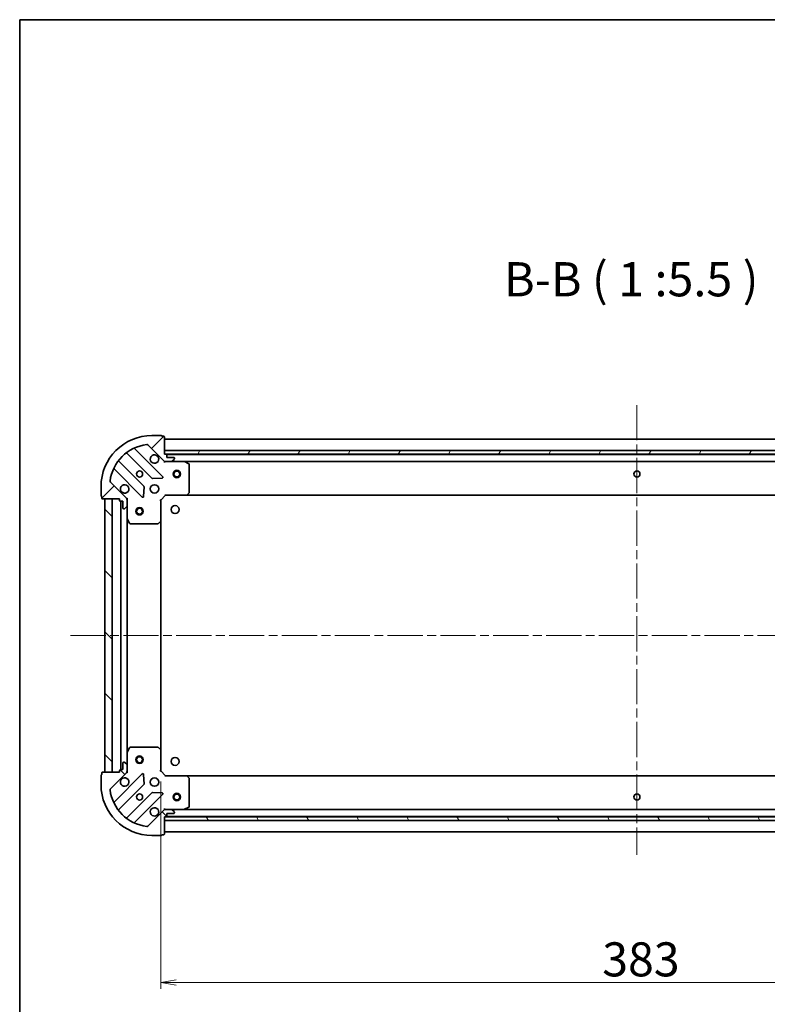
# Model space of a CAD drawing. Units: millimetres. Extents: x 36 to 9480, y 20 to 1566.
# Drawn here: x 1024 to 1324, y 1169 to 1566 of the extents above; entities that cross this region are included whole.
import ezdxf

# ---------------------------------------------------------------- set-up
doc = ezdxf.new("R2010")
doc.units = ezdxf.units.MM
doc.header["$LTSCALE"] = 2.5
doc.linetypes.add('CHAIN', pattern=[0.35429999999999995, 0.2362, -0.0295, 0.0591, -0.0295])
doc.layers.get('Defpoints').update_dxf_attribs({"lineweight": 25})
for name, color, linetype, lineweight in [('Border (ISO)', 7, 'Continuous', 35), ('Centerline (ISO)', 131, 'Continuous', 18), ('Dimension (ISO)', 7, 'Continuous', 18), ('Hatch (ISO)', 1, 'Continuous', 18), ('Symbol (ISO)', 7, 'Continuous', 18), ('Visible (ISO)', 7, 'Continuous', 35)]:
    doc.layers.add(name, color=color, linetype=linetype, lineweight=lineweight)
doc.styles.add('Note Text (TK)', font='MS PGothic.ttf')
doc.dimstyles.new('Default - Method 1b (TK)', dxfattribs={"dimscale": 2.5, "dimtxt": 2.5, "dimasz": 2.5, "dimexe": 1, "dimexo": 1.499999999999999, "dimgap": 1, "dimtad": 1, "dimtoh": 1, "dimdsep": 46, "dimtxsty": 'Note Text (TK)', "dimblk": 'OPEN', "dimcen": 0.09, "dimdle": 5, "dimclrd": 100, "dimclre": 100, "dimclrt": 7, "dimadec": 1, "dimazin": 1, "dimtfac": 1, "dimtmove": 0, "dimatfit": 3, "dimldrblk": 'OPEN', "dimfxl": 1, "dimtolj": 1, "dimlwd": -1, "dimlwe": -1, "dimarcsym": 0})
pattern_1 = [(135.0002104591499, (943.9999979296624, -23.99999860545813), (-12.34780681019313, -12.34789752258043), [])]

# ---------------------------------------------------------------- blocks, each defined once
blk = doc.blocks.new('Borders tk図枠')
at = {"layer": 'Border (ISO)'}
for q in [(405.4999999999999, 289), (14.50000000000001, 8.000000000000007)]:
    blk.add_line((14.49999999999999, 289), q, dxfattribs=at)
blk = doc.blocks.new('_Open')
at = {"color": 0, "linetype": 'ByBlock', "lineweight": -2}
for p, q in [((-1, 0.1666666666666666), (0, 0)), ((-1, -0.1666666666666666), (0, 0)), ((0, 0), (-1, 0))]:
    blk.add_line(p, q, dxfattribs=at)
blk = doc.blocks.new('*D27')
at = {"layer": 'Defpoints', "color": 0}
for p in [(1080.446057773421, 1262.637170098213), (1463.446057773423, 1262.637170095707), (1463.446057773423, 1177.93156652391)]:
    blk.add_point(p, dxfattribs=at)
at = {"layer": 'Dimension (ISO)', "color": 100}
for p, q in [((1080.446057773421, 1258.887170098213), (1080.446057773421, 1175.43156652391)), ((1463.446057773423, 1258.887170095707), (1463.446057773423, 1175.43156652391)), ((1086.696057773421, 1177.93156652391), (1457.196057773423, 1177.93156652391))]:
    blk.add_line(p, q, dxfattribs=at)
at = {"layer": 'Dimension (ISO)', "color": 100, "xscale": 6.25, "yscale": 6.25, "zscale": 6.25, "rotation": 180}
blk.add_blockref('_Open', (1080.446057773421, 1177.93156652391), dxfattribs=at)
at = {"layer": 'Dimension (ISO)', "color": 100, "xscale": 6.25, "yscale": 6.25, "zscale": 6.25}
blk.add_blockref('_Open', (1463.446057773423, 1177.93156652391), dxfattribs=at)
at = {"layer": 'Dimension (ISO)', "color": 7, "insert": (1258.017620273422, 1187.279066523911), "char_height": 6.25, "attachment_point": 4, "style": 'Note Text (TK)'}
blk.add_mtext('\\A1;\\fMS PGothic|b0|i0;{\\H13.6950;383}', dxfattribs=at)

msp = doc.modelspace()

# ---------------------------------------------------------------- hatches: boundary and pattern name
at = {"layer": 'Hatch (ISO)'}
h = msp.add_hatch(dxfattribs=at)
h.set_pattern_fill('ANSI31', color=256, scale=139.7, style=0)
h.set_pattern_definition([(45, (943.9999979296624, -23.99999860545813), (-12.34785216647009, 12.34785216647009), [])])
edge = h.paths.add_edge_path()
edge.add_ellipse((1082.360271336555, 1388.6371700982), major_axis=(0.7071067811819443, -0.7071067811911409), ratio=1, start_angle=270.0000000000009, end_angle=315.0000000000001)
edge.add_line((1082.360271336549, 1387.6371700982), (1084.738950992989, 1387.637170098185))
edge.add_ellipse((1084.738950992992, 1388.137170098185), major_axis=(0.5000000000000006, -3.2496e-12), ratio=1, start_angle=269.9999999999978, end_angle=314.9999999999953)
edge.add_line((1085.092504383583, 1387.78361670759), (1085.799611164774, 1388.490723488772))
edge.add_ellipse((1085.446057774183, 1388.844276879367), major_axis=(0.3535533905955732, 0.3535533905909774), ratio=1, start_angle=269.9999999999945, end_angle=314.9999999999999)
edge.add_line((1085.946057774183, 1388.844276879364), (1085.946057774185, 1389.037170098177))
edge.add_ellipse((1085.646057774185, 1389.037170098179), major_axis=(1.952e-12, 0.299999999999998), ratio=1, start_angle=270.0000000000013, end_angle=359.9999999999996)
edge.add_line((1085.646057774187, 1389.337170098179), (1082.946057774186, 1389.337170098197))
edge.add_line((1082.946057774186, 1389.337170098197), (1082.946057774193, 1390.337170098197))
edge.add_ellipse((1082.646057774193, 1390.337170098199), major_axis=(1.952e-12, 0.3000000000000003), ratio=1, start_angle=269.9999999999979, end_angle=359.9999999999996)
edge.add_line((1082.646057774195, 1390.637170098199), (1081.946057774195, 1390.637170098203))
edge.add_line((1081.946057774195, 1390.637170098203), (1081.94605777424, 1397.537170098203))
edge.add_ellipse((1081.64605777424, 1397.537170098205), major_axis=(1.952e-12, 0.3000000000000003), ratio=1, start_angle=270.0000000000013, end_angle=359.9999999999996)
edge.add_line((1081.646057774242, 1397.837170098205), (1080.946057774242, 1397.83717009821))
edge.add_ellipse((1080.646057774242, 1397.837170098212), major_axis=(1.9453e-12, 0.3000000000000003), ratio=1, start_angle=270.0000000000017, end_angle=359.9999999999983)
edge.add_line((1080.646057774244, 1398.137170098212), (1076.946057774244, 1398.137170098236))
edge.add_ellipse((1076.946057774111, 1377.637170098236), major_axis=(-20.50000000000001, 1.332273e-10), ratio=1, start_angle=270, end_angle=360)
edge.add_line((1056.446057774111, 1377.637170098369), (1056.446057774086, 1373.937170098369))
edge.add_ellipse((1056.746057774087, 1373.937170098367), major_axis=(-1.952e-12, -0.299999999999998), ratio=1, start_angle=270.0000000000013, end_angle=359.9999999999996)
edge.add_line((1056.746057774084, 1373.637170098367), (1056.74605777408, 1372.937170098367))
edge.add_ellipse((1057.04605777408, 1372.937170098365), major_axis=(-1.9486e-12, -0.3000000000000025), ratio=1, start_angle=269.999999999999, end_angle=359.999999999999)
edge.add_line((1057.046057774078, 1372.637170098365), (1063.946057774078, 1372.63717009832))
edge.add_line((1063.946057774078, 1372.63717009832), (1063.946057774073, 1371.93717009832))
edge.add_ellipse((1064.246057774073, 1371.937170098318), major_axis=(-1.9497e-12, -0.299999999999998), ratio=1, start_angle=270.0000000000009, end_angle=359.9999999999992)
edge.add_line((1064.246057774071, 1371.637170098318), (1065.246057774071, 1371.637170098312))
edge.add_line((1065.246057774071, 1371.637170098312), (1065.246057774054, 1368.937170098312))
edge.add_ellipse((1065.546057774054, 1368.93717009831), major_axis=(-1.952e-12, -0.299999999999998), ratio=1, start_angle=270.0000000000013, end_angle=359.9999999999996)
edge.add_line((1065.546057774052, 1368.63717009831), (1065.738950992865, 1368.637170098308))
edge.add_ellipse((1065.738950992869, 1369.137170098309), major_axis=(0.4999999999999984, -3.2496e-12), ratio=1, start_angle=269.9999999999978, end_angle=314.9999999999953)
edge.add_line((1066.092504383459, 1368.783616707713), (1066.79961116465, 1369.490723488895))
edge.add_ellipse((1066.44605777406, 1369.84427687949), major_axis=(0.353553390595571, 0.3535533905909765), ratio=1, start_angle=269.9999999999887, end_angle=314.9999999999998)
edge.add_line((1066.94605777406, 1369.844276879488), (1066.946057774075, 1372.222956535928))
edge.add_ellipse((1065.946057774075, 1372.222956535934), major_axis=(6.5014e-12, 0.9999999999999921), ratio=1, start_angle=270.0000000000005, end_angle=315.0000000000004)
edge.add_line((1066.653164555266, 1372.930063317116), (1060.223623124914, 1379.359604747552))
edge.add_ellipse((1060.57717651551, 1379.713158138143), major_axis=(-0.3535533905909754, 0.3535533905955688), ratio=1, start_angle=37.77203467178538, end_angle=89.99999999999869, ccw=False)
edge.add_ellipse((1076.946057774111, 1377.637170098236), major_axis=(2.138896768388956, 16.86490796340661), ratio=1, start_angle=14.455930656428393, end_angle=90, ccw=False)
edge.add_ellipse((1074.870069734416, 1394.006051356863), major_axis=(0.4960267048068901, 0.0629087284755822), ratio=1, start_angle=37.77203467178663, end_angle=89.99999999999937, ccw=False)
edge.add_line((1075.223623125012, 1394.359604747454), (1081.653164555364, 1387.930063317019))
h = msp.add_hatch(dxfattribs=at)
h.set_pattern_fill('ANSI31', color=256, scale=139.7, angle=14.99997778074499, style=0)
h.set_pattern_definition([(59.999977780745, (943.9999979296624, -23.99999860545813), (-15.12296522761323, 8.731255864673823), [])])
h.paths.add_polyline_path([(1081.94605777424, 1392.137170098203), (1081.946057774231, 1390.637170098203), (1461.946057774231, 1390.637170095717), (1461.94605777424, 1392.137170095717)])
h = msp.add_hatch(dxfattribs=at)
h.set_pattern_fill('ANSI31', color=256, scale=139.7, angle=90.00021045915, style=0)
h.set_pattern_definition(pattern_1)
h.paths.add_polyline_path([(1057.946057773363, 1262.637170098359), (1060.946057773363, 1262.63717009834), (1060.946057774078, 1372.63717009834), (1057.946057774078, 1372.637170098359)])
h = msp.add_hatch(dxfattribs=at)
h.set_pattern_fill('ANSI31', color=256, scale=139.7, angle=90.00021045915, style=0)
h.set_pattern_definition(pattern_1)
edge = h.paths.add_edge_path()
edge.add_ellipse((1065.946057773366, 1263.05138366068), major_axis=(0.707106781191142, 0.7071067811819431), ratio=1, start_angle=269.9999999999992, end_angle=315.0000000000007)
edge.add_line((1066.946057773366, 1263.051383660674), (1066.946057773381, 1265.430063317114))
edge.add_ellipse((1066.446057773381, 1265.430063317117), major_axis=(3.2503e-12, 0.5000000000000006), ratio=1, start_angle=269.9999999999979, end_angle=314.9999999999954)
edge.add_line((1066.799611163977, 1265.783616707708), (1066.092504382795, 1266.4907234889))
edge.add_ellipse((1065.738950992199, 1266.137170098308), major_axis=(-0.3535533905909769, 0.3535533905955735), ratio=1, start_angle=269.999999999996, end_angle=315.000000000002)
edge.add_line((1065.738950992202, 1266.637170098309), (1065.546057773389, 1266.63717009831))
edge.add_ellipse((1065.546057773387, 1266.33717009831), major_axis=(-0.299999999999998, 1.9524e-12), ratio=1, start_angle=270.0000000000065, end_angle=359.999999999998)
edge.add_line((1065.246057773387, 1266.337170098312), (1065.24605777337, 1263.637170098312))
edge.add_line((1065.246057773369, 1263.637170098312), (1064.246057773369, 1263.637170098318))
edge.add_ellipse((1064.246057773368, 1263.337170098318), major_axis=(-0.3000000000000003, 1.9524e-12), ratio=1, start_angle=270.0000000000065, end_angle=359.9999999999963)
edge.add_line((1063.946057773367, 1263.33717009832), (1063.946057773363, 1262.63717009832))
edge.add_line((1063.946057773363, 1262.63717009832), (1057.046057773363, 1262.637170098365))
edge.add_ellipse((1057.046057773361, 1262.337170098365), major_axis=(-0.3000000000000003, 1.9524e-12), ratio=1, start_angle=269.9999999999997, end_angle=359.9999999999963)
edge.add_line((1056.746057773361, 1262.337170098367), (1056.746057773356, 1261.637170098367))
edge.add_ellipse((1056.746057773355, 1261.337170098367), major_axis=(-0.3000000000000003, 1.9457e-12), ratio=1, start_angle=269.9999999999984, end_angle=360.0000000000018)
edge.add_line((1056.446057773355, 1261.337170098369), (1056.446057773331, 1257.637170098369))
edge.add_ellipse((1076.94605777333, 1257.637170098236), major_axis=(-1.332554e-10, -20.50000000000001), ratio=1, start_angle=270, end_angle=360)
edge.add_line((1076.946057773197, 1237.137170098236), (1080.646057773197, 1237.137170098212))
edge.add_ellipse((1080.646057773199, 1237.437170098212), major_axis=(0.299999999999998, -1.9524e-12), ratio=1, start_angle=270.0000000000065, end_angle=359.9999999999997)
edge.add_line((1080.946057773199, 1237.43717009821), (1081.646057773199, 1237.437170098205))
edge.add_ellipse((1081.646057773201, 1237.737170098205), major_axis=(0.3000000000000025, -1.949e-12), ratio=1, start_angle=269.9999999999991, end_angle=360.0000000000024)
edge.add_line((1081.946057773201, 1237.737170098203), (1081.946057773246, 1244.637170098203))
edge.add_line((1081.946057773246, 1244.637170098203), (1082.646057773246, 1244.637170098199))
edge.add_ellipse((1082.646057773248, 1244.937170098199), major_axis=(0.299999999999998, -1.9502e-12), ratio=1, start_angle=269.9999999999993, end_angle=360.0000000000027)
edge.add_line((1082.946057773248, 1244.937170098197), (1082.946057773255, 1245.937170098196))
edge.add_line((1082.946057773254, 1245.937170098197), (1085.646057773254, 1245.937170098179))
edge.add_ellipse((1085.646057773256, 1246.237170098179), major_axis=(0.299999999999998, -1.9524e-12), ratio=1, start_angle=270.0000000000065, end_angle=359.999999999998)
edge.add_line((1085.946057773256, 1246.237170098177), (1085.946057773258, 1246.430063316991))
edge.add_ellipse((1085.446057773258, 1246.430063316994), major_axis=(3.2503e-12, 0.4999999999999984), ratio=1, start_angle=269.9999999999999, end_angle=315.0000000000003)
edge.add_line((1085.799611163853, 1246.783616707585), (1085.092504382671, 1247.490723488776))
edge.add_ellipse((1084.738950992075, 1247.137170098185), major_axis=(-0.353553390590976, 0.3535533905955713), ratio=1, start_angle=269.9999999999938, end_angle=315.0000000000019)
edge.add_line((1084.738950992079, 1247.637170098185), (1082.360271335638, 1247.6371700982))
edge.add_ellipse((1082.360271335632, 1246.637170098201), major_axis=(-0.9999999999999921, 6.5028e-12), ratio=1, start_angle=270.0000000000021, end_angle=315.0000000000012)
edge.add_line((1081.65316455445, 1247.344276879392), (1075.223623124014, 1240.91473544904))
edge.add_ellipse((1074.870069733423, 1241.268288839635), major_axis=(-0.3535533905955693, -0.3535533905909751), ratio=1, start_angle=37.7720346717839, end_angle=90.00000000000159, ccw=False)
edge.add_ellipse((1076.94605777333, 1257.637170098236), major_axis=(-16.86490796340661, 2.138896768388979), ratio=1, start_angle=14.45593065642828, end_angle=90.00000000000011, ccw=False)
edge.add_ellipse((1060.577176514703, 1255.561182058541), major_axis=(-0.0629087284755816, 0.4960267048068904), ratio=1, start_angle=37.77203467178589, end_angle=90.00000000000267, ccw=False)
edge.add_line((1060.223623124112, 1255.914735449137), (1066.653164554548, 1262.344276879489))
h = msp.add_hatch(dxfattribs=at)
h.set_pattern_fill('ANSI31', color=256, scale=139.7, angle=75.00017538262, style=0)
h.set_pattern_definition([(120.00017538262, (943.9999979296624, -23.99999860545813), (-15.12294188712225, -8.73129629142908), [])])
h.paths.add_polyline_path([(1081.946057773333, 1244.637170098198), (1081.946057773323, 1243.137170098198), (1461.946057773323, 1243.137170095728), (1461.946057773333, 1244.637170095728)])

# ---------------------------------------------------------------- linework, layer by layer
at = {"layer": 'Centerline (ISO)', "linetype": 'CHAIN', "ltscale": 23.99096870422363}
for p, q in [((1271.946057774297, 1410.38717009696), (1271.946057773243, 1229.387170096963)), ((1044.196057773721, 1317.637170098449), (1499.696057773724, 1317.63717009547))]:
    msp.add_line(p, q, dxfattribs=at)
at = {"layer": 'Visible (ISO)'}
for p, q in [((1080.646057774244, 1398.137170098212), (1076.946057774244, 1398.137170098236)), ((1081.646057774242, 1397.837170098205), (1080.946057774242, 1397.83717009821)), ((1081.946057774195, 1390.637170098203), (1081.94605777424, 1397.537170098203)), ((1461.946057774204, 1396.637170095717), (1081.946057774231, 1396.637170098202)), ((1081.256881273107, 1381.526346599232), (1070.052854541375, 1392.73037333111)), ((1075.223623125012, 1394.359604747454), (1081.653164555364, 1387.930063317019)), ((1081.946057774269, 1392.137170098203), (1081.94605777426, 1390.637170098203)), ((1461.946057774211, 1392.137170095717), (1081.946057774269, 1392.137170098203)), ((1073.65271744505, 1377.680257895619), (1063.597090529287, 1387.735884811514)), ((1066.847343061002, 1390.986137343187), (1076.902969976766, 1380.930510427292)), ((1081.94605777426, 1390.637170098203), (1461.946057774202, 1390.637170095717)), ((1082.646057774195, 1390.637170098199), (1081.946057774195, 1390.637170098203)), ((1081.946057774171, 1387.637170098203), (1081.946057774172, 1387.726990377079)), ((1081.946057774171, 1387.637170098203), (1081.946057774171, 1387.28690435169)), ((1082.360152490325, 1387.637170098201), (1081.946057774171, 1387.637170098203)), ((1082.360271336549, 1387.637170098201), (1084.738950992989, 1387.637170098185)), ((1461.022450976439, 1390.537170095724), (1082.869664571957, 1390.537170098197)), ((1082.946057774186, 1389.337170098197), (1082.946057774193, 1390.337170098197)), ((1085.646057774187, 1389.337170098179), (1082.946057774186, 1389.337170098197)), ((1089.875237380921, 1387.637170098152), (1084.738950992989, 1387.637170098185)), ((1085.092504383583, 1387.78361670759), (1085.799611164774, 1388.490723488772)), ((1085.946057774183, 1388.844276879364), (1085.946057774185, 1389.037170098177)), ((1089.875237380934, 1387.637170098151), (1454.016878167419, 1387.63717009577)), ((1091.780221852815, 1386.720088058814), (1090.009401459571, 1387.605498255451)), ((1061.852854541322, 1384.530373331163), (1073.056881273054, 1373.326346599285)), ((1091.946057774091, 1375.255388174517), (1091.946057774164, 1386.451759901514)), ((1066.653164555266, 1372.930063317116), (1060.223623124914, 1379.359604747552)), ((1077.128187827331, 1380.842927995172), (1081.057835054958, 1381.014500098403)), ((1056.446057774111, 1377.637170098369), (1056.446057774086, 1373.937170098369)), ((1073.568727773886, 1373.525392817428), (1073.740299877167, 1377.455040045053)), ((1056.746057774084, 1373.637170098367), (1056.74605777408, 1372.937170098367)), ((1057.046057774078, 1372.637170098365), (1063.946057774078, 1372.63717009832)), ((1060.946057774078, 1372.63717009834), (1057.946057774078, 1372.637170098359)), ((1057.946057774078, 1372.637170098359), (1057.946057773363, 1262.637170098359)), ((1060.946057773363, 1262.63717009834), (1060.946057774078, 1372.63717009834)), ((1063.946057774078, 1372.63717009832), (1063.946057774073, 1371.93717009832)), ((1064.246057774071, 1371.637170098318), (1065.246057774071, 1371.637170098312)), ((1064.446057774071, 1371.637170098317), (1064.446057773369, 1263.637170098317)), ((1065.246057774071, 1371.637170098312), (1065.246057774054, 1368.937170098312)), ((1066.856237495198, 1372.637170098301), (1066.946057774074, 1372.637170098301)), ((1067.296323520587, 1372.637170098296), (1066.946057774074, 1372.637170098301)), ((1066.946057774074, 1372.637170098301), (1066.946057774071, 1372.223075382147)), ((1066.94605777406, 1369.844276879487), (1066.946057774075, 1372.222956535928)), ((1080.44605777407, 1372.137170098213), (1080.146057774071, 1372.261434166927)), ((1080.44605777407, 1372.137170098213), (1082.446057774083, 1374.1371700982)), ((1080.446057774016, 1363.700567563475), (1080.44605777407, 1372.137170098213)), ((1082.321793705373, 1374.437170098201), (1082.446057774083, 1374.1371700982)), ((1082.446057774083, 1374.1371700982), (1090.882660308822, 1374.137170098145)), ((1090.882660308835, 1374.137170098146), (1453.009455239342, 1374.137170095777)), ((1091.102013357817, 1374.232513703431), (1091.865410823084, 1375.050731779805)), ((1065.546057774052, 1368.63717009831), (1065.738950992865, 1368.637170098309)), ((1066.092504383459, 1368.783616707713), (1066.799611164651, 1369.490723488895)), ((1066.946057774055, 1369.844276879487), (1066.946057774022, 1364.707990491551)), ((1066.946057773414, 1270.566349705051), (1066.946057774026, 1364.707990491551)), ((1066.977729616721, 1364.573826412901), (1067.863139813335, 1362.803006019645)), ((1079.532496092342, 1362.717817049224), (1080.350714168726, 1363.48121451448)), ((1080.44605777342, 1271.573772632951), (1080.44605777402, 1363.700567563475)), ((1068.131467970633, 1362.637170098293), (1079.32783969763, 1362.63717009822)), ((1067.863139812752, 1272.471334176944), (1066.977729616115, 1270.7005137837)), ((1079.327839697049, 1272.63717009822), (1068.131467970053, 1272.637170098293)), ((1080.350714168135, 1271.793125681947), (1079.532496091761, 1272.556523147214)), ((1066.946057773414, 1270.56634970505), (1066.946057773381, 1265.430063317114)), ((1080.446057773366, 1263.137170098213), (1080.446057773421, 1271.573772632951)), ((1065.246057773387, 1266.337170098312), (1065.246057773369, 1263.637170098312)), ((1065.738950992202, 1266.637170098309), (1065.546057773389, 1266.63717009831)), ((1066.799611163977, 1265.783616707708), (1066.092504382795, 1266.4907234889)), ((1066.946057773366, 1263.051383660674), (1066.946057773381, 1265.430063317114)), ((1056.446057773354, 1261.337170098369), (1056.446057773331, 1257.637170098369)), ((1056.746057773361, 1262.337170098367), (1056.746057773356, 1261.637170098367)), ((1063.946057773363, 1262.63717009832), (1057.046057773363, 1262.637170098365)), ((1057.946057773363, 1262.637170098359), (1060.946057773363, 1262.63717009834)), ((1060.223623124112, 1255.914735449137), (1066.653164554548, 1262.344276879489)), ((1073.056881272334, 1261.947993597237), (1061.852854540457, 1250.743966865505)), ((1063.946057773367, 1263.33717009832), (1063.946057773363, 1262.63717009832)), ((1065.246057773369, 1263.637170098312), (1064.246057773369, 1263.637170098318)), ((1066.946057773364, 1262.6371700983), (1066.856237494487, 1262.637170098301)), ((1066.946057773366, 1263.051264814454), (1066.946057773363, 1262.6371700983)), ((1066.946057773363, 1262.6371700983), (1067.296323519876, 1262.637170098301)), ((1073.740299876394, 1257.81930015146), (1073.568727773164, 1261.748947379087)), ((1080.146057773365, 1263.012906029503), (1080.446057773366, 1263.137170098213)), ((1082.446057773353, 1261.1371700982), (1080.446057773366, 1263.137170098213)), ((1082.446057773353, 1261.1371700982), (1082.321793704639, 1260.8371700982)), ((1090.882660308092, 1261.137170098145), (1082.446057773353, 1261.1371700982)), ((1453.009455238617, 1261.137170095776), (1090.882660308091, 1261.137170098145)), ((1091.865410822342, 1260.223608416471), (1091.102013357086, 1261.041826492856)), ((1063.59709052838, 1247.538455385131), (1073.652717444274, 1257.594082300895)), ((1091.946057773273, 1248.822580294763), (1091.946057773346, 1260.018952021759)), ((1076.902969975947, 1254.34382976918), (1066.847343060053, 1244.288202853416)), ((1070.052854540403, 1242.543966865451), (1081.256881272281, 1253.747993597183)), ((1081.057835054138, 1254.259840098015), (1077.128187826513, 1254.431412201297)), ((1090.009401458666, 1247.66884194085), (1091.780221851921, 1248.554252137464)), ((1081.65316455445, 1247.344276879391), (1075.223623124014, 1240.914735449039)), ((1081.94605777327, 1247.987435844716), (1081.946057773266, 1247.637170098203)), ((1081.946057773265, 1247.547349819327), (1081.946057773266, 1247.637170098204)), ((1081.946057773266, 1247.637170098203), (1082.360152489419, 1247.6371700982)), ((1081.94605777333, 1244.637170098198), (1081.94605777332, 1243.137170098198)), ((1461.946057773336, 1244.637170095728), (1081.94605777333, 1244.637170098198)), ((1081.946057773201, 1237.737170098203), (1081.946057773246, 1244.637170098203)), ((1081.946057773246, 1244.637170098203), (1082.646057773246, 1244.637170098198)), ((1084.738950992079, 1247.637170098185), (1082.360271335639, 1247.6371700982)), ((1082.869664570996, 1244.737170098197), (1461.022450975498, 1244.737170095723)), ((1082.946057773248, 1244.937170098197), (1082.946057773255, 1245.937170098196)), ((1082.946057773254, 1245.937170098196), (1085.646057773254, 1245.937170098179)), ((1084.738950992079, 1247.637170098184), (1089.875237380016, 1247.637170098151)), ((1085.799611163853, 1246.783616707585), (1085.092504382671, 1247.490723488776)), ((1085.946057773256, 1246.237170098177), (1085.946057773258, 1246.430063316991)), ((1454.016878166517, 1247.637170095769), (1089.875237380015, 1247.637170098151)), ((1081.94605777332, 1243.137170098198), (1461.946057773326, 1243.137170095728)), ((1076.946057773197, 1237.137170098235), (1080.646057773197, 1237.137170098212)), ((1080.946057773199, 1237.43717009821), (1081.646057773199, 1237.437170098205)), ((1081.946057773206, 1238.637170098203), (1461.946057773207, 1238.637170095717))]:
    msp.add_line(p, q, dxfattribs=at)
for centre, radius in [((1071.946057774139, 1382.637170098268), 1.229500000000009), ((1086.946057774246, 1382.637170098172), 1.499999999999863), ((1086.946057774248, 1382.637170098172), 1.193274999999891), ((1271.946057774126, 1382.637170096961), 1.229499999999912), ((1077.9460577741, 1376.637170098229), 1.700000000000013), ((1071.946057774048, 1367.637170098268), 1.49999999999995), ((1071.946057774048, 1367.637170098268), 1.193274999999961), ((1086.24605777351, 1368.337170096356), 1.621), ((1071.946057773398, 1267.637170098268), 1.499999999999949), ((1071.946057773398, 1267.637170098268), 1.19327499999996), ((1086.246057773325, 1266.937170096356), 1.621), ((1077.946057773337, 1258.637170098229), 1.700000000000002), ((1071.946057773298, 1252.637170098268), 1.229500000000001), ((1086.946057773299, 1252.63717009817), 1.49999999999991), ((1086.946057773299, 1252.63717009817), 1.193274999999929), ((1271.946057773299, 1252.63717009696), 1.229500000000005)]:
    msp.add_circle(centre, radius, dxfattribs=at)
for centre, radius, start, end in [((1076.946057774111, 1377.637170098236), 20.50000000000016, 89.99999999962871, 180), ((1080.646057774242, 1397.837170098212), 0.3000000000000023, 0, 89.9999999996222), ((1081.64605777424, 1397.537170098205), 0.3000000000000023, 0, 89.99999999962871), ((1076.946057774111, 1377.637170098236), 17.00000000000013, 97.22796532784137, 172.7720346714145), ((1070.264986575733, 1392.942505365464), 0.3000000000000035, 113.5821884660369, 224.999999999631), ((1074.870069734416, 1394.006051356863), 0.5000000000000036, 44.99999999962404, 97.22796532784791), ((1063.809222563644, 1387.948016845868), 0.3000000000000017, 141.8723203010651, 224.999999999631), ((1066.635211026645, 1390.774005308832), 0.300000000000003, 44.99999999962635, 128.1276796981945), ((1077.946057774178, 1388.637170098229), 1.700000000000012, 62.49982881891837, 27.50017118032875), ((1082.360271336555, 1388.637170098201), 1.000000000000008, 224.9999999996235, 269.9999999996287), ((1082.646057774193, 1390.337170098199), 0.3000000000000023, 0, 89.99999999962871), ((1084.738950992992, 1388.137170098185), 0.5000000000000038, 269.9999999996287, 314.9999999996223), ((1085.646057774185, 1389.037170098179), 0.3000000000000023, 0, 89.99999999962871), ((1085.446057774183, 1388.844276879367), 0.5000000000000043, 314.9999999996216, 0), ((1089.875237380919, 1387.337170098152), 0.3000000000000027, 63.43494882255651, 89.99999999962871), ((1061.640722506965, 1384.318241296808), 0.3000000000000034, 44.99999999962635, 156.4178115332067), ((1091.646057774164, 1386.451759901515), 0.3000000000000027, 0, 63.43494882255569), ((1060.57717651551, 1379.713158138143), 0.5000000000000041, 172.7720346714097, 224.9999999996239), ((1077.115102011123, 1381.142642461647), 0.3000000000000025, 224.999999999631, 272.4999999996269), ((1081.04474923875, 1381.314214564877), 0.3000000000000017, 272.4999999996269, 44.99999999963685), ((1065.9460577741, 1376.637170098307), 1.700000000000012, 242.499828818925, 207.5001711803341), ((1073.440585410693, 1377.468125861265), 0.3000000000000024, 357.4999999996145, 44.99999999960044), ((1091.646057774091, 1375.255388174519), 0.3000000000000027, 316.9851427944384, 0), ((1056.746057774086, 1373.937170098367), 0.3000000000000023, 180, 269.9999999996287), ((1057.04605777408, 1372.937170098365), 0.3000000000000023, 180, 269.9999999996287), ((1064.246057774073, 1371.937170098318), 0.3000000000000023, 180, 269.9999999996287), ((1065.946057774075, 1372.222956535934), 1.000000000000007, 0, 44.99999999962476), ((1073.269013307411, 1373.538478633639), 0.3000000000000025, 224.999999999631, 357.499999999652), ((1090.882660308824, 1374.437170098145), 0.3000000000000026, 269.9999999996287, 316.9851427944404), ((1065.546057774054, 1368.93717009831), 0.3000000000000023, 180, 269.9999999996287), ((1065.738950992869, 1369.137170098309), 0.5000000000000038, 269.9999999996287, 314.9999999996223), ((1066.44605777406, 1369.84427687949), 0.5000000000000043, 314.9999999996216, 0), ((1067.246057774022, 1364.707990491549), 0.3000000000000027, 180, 206.5650511767179), ((1080.146057774016, 1363.700567563476), 0.3000000000000027, 313.0148572048018, 0), ((1068.131467970635, 1362.937170098293), 0.3000000000000025, 206.5650511767193, 269.9999999996417), ((1079.327839697632, 1362.93717009822), 0.3000000000000049, 269.9999999996287, 313.014857204813), ((1068.131467970051, 1272.337170098293), 0.3000000000000008, 89.99999999962871, 153.4349488225326), ((1079.327839697047, 1272.33717009822), 0.3000000000000008, 46.9851427944352, 89.99999999962871), ((1067.246057773414, 1270.566349705049), 0.3000000000000007, 153.4349488225326, 180), ((1080.146057773421, 1271.573772632953), 0.3000000000000007, 0, 46.9851427944352), ((1065.546057773387, 1266.33717009831), 0.3000000000000003, 89.99999999962871, 180), ((1065.738950992199, 1266.137170098308), 0.500000000000001, 44.99999999962404, 89.9999999996222), ((1066.446057773381, 1265.430063317117), 0.5000000000000008, 0, 44.99999999962188), ((1056.746057773355, 1261.337170098367), 0.3000000000000003, 89.99999999962871, 180), ((1057.046057773361, 1262.337170098365), 0.3000000000000003, 89.99999999962871, 180), ((1064.246057773368, 1263.337170098318), 0.3000000000000003, 89.99999999962871, 180), ((1065.946057773337, 1258.637170098307), 1.700000000000003, 152.4998288189221, 117.5001711803264), ((1065.946057773365, 1263.05138366068), 1.000000000000001, 314.9999999996262, 0), ((1073.269013306689, 1261.735861562879), 0.2999999999999998, 2.49999999963872, 134.9999999996314), ((1090.88266030809, 1260.837170098145), 0.3000000000000008, 43.0148572048376, 89.99999999964825), ((1076.94605777333, 1257.637170098236), 20.50000000000003, 180, 269.9999999996287), ((1073.440585409919, 1257.806214335252), 0.3000000000000007, 314.999999999625, 2.499999999638313), ((1091.646057773346, 1260.018952021761), 0.3000000000000031, 0, 43.01485720483404), ((1060.577176514703, 1255.561182058541), 0.5000000000000009, 134.9999999996406, 187.2279653278454), ((1076.94605777333, 1257.637170098236), 17.00000000000002, 187.2279653278409, 262.7720346714102), ((1077.115102010302, 1254.131697734822), 0.3000000000000006, 87.49999999962978, 134.9999999996234), ((1081.044749237926, 1253.960125631541), 0.3000000000000007, 314.999999999625, 87.49999999962978), ((1061.640722506102, 1250.956098899862), 0.3000000000000019, 203.5821884660601, 314.9999999996602), ((1091.646057773273, 1248.822580294765), 0.3000000000000008, 296.5650511766999, 0), ((1063.809222562734, 1247.326323350774), 0.3000000000000011, 134.999999999625, 218.1276796981779), ((1077.946057773259, 1246.637170098229), 1.700000000000003, 332.4998288189251, 297.5001711803323), ((1082.360271335632, 1246.637170098201), 1.000000000000001, 89.99999999962871, 134.9999999996219), ((1082.646057773248, 1244.937170098199), 0.3000000000000003, 269.9999999996287, 0), ((1084.738950992075, 1247.137170098185), 0.5000000000000009, 44.99999999962404, 89.9999999996222), ((1085.646057773256, 1246.237170098179), 0.3000000000000003, 269.9999999996287, 0), ((1085.446057773258, 1246.430063316994), 0.5000000000000008, 0, 44.99999999962188), ((1089.875237380018, 1247.937170098151), 0.3000000000000008, 269.9999999996287, 296.5650511767157), ((1066.635211025698, 1244.500334887773), 0.2999999999999997, 231.8723203010693, 314.999999999625), ((1070.264986574758, 1242.331834831094), 0.3000000000000014, 134.999999999625, 246.4178115332099), ((1074.870069733423, 1241.268288839635), 0.5000000000000009, 262.7720346714036, 314.9999999996216), ((1080.646057773199, 1237.437170098212), 0.3000000000000003, 269.9999999996287, 0), ((1081.646057773201, 1237.737170098205), 0.3000000000000003, 269.9999999996287, 0)]:
    msp.add_arc(centre, radius, start, end, dxfattribs=at)
for points, knots in [([(1078.731034921841, 1390.145086169384), (1078.885779642688, 1390.064530578851), (1079.029293266687, 1389.958097661756), (1079.266985337718, 1389.720405590722), (1079.373418254811, 1389.576891966721), (1079.453973845342, 1389.422147245874)], [0.278912593627149, 0.278912593627149, 0.278912593627149, 0.278912593627149, 0.3293346962055633, 0.3293346962055633, 0.3797567987839778, 0.3797567987839778, 0.3797567987839778, 0.3797567987839778]), ([(1065.161080626436, 1375.129254027153), (1065.006335905589, 1375.209809617686), (1064.86282228159, 1375.316242534781), (1064.625130210559, 1375.553934605815), (1064.518697293466, 1375.697448229815), (1064.438141702935, 1375.852192950663)], [0.2789125936271499, 0.2789125936271499, 0.2789125936271499, 0.2789125936271499, 0.3293346962055621, 0.3293346962055621, 0.3797567987839744, 0.3797567987839744, 0.3797567987839744, 0.3797567987839744]), ([(1064.438141702183, 1259.422147245971), (1064.518697292716, 1259.576891966817), (1064.625130209811, 1259.720405590816), (1064.862822280844, 1259.958097661847), (1065.006335904845, 1260.06453057894), (1065.161080625693, 1260.145086169471)], [0.278912593627149, 0.278912593627149, 0.278912593627149, 0.278912593627149, 0.3293346962055633, 0.3293346962055633, 0.3797567987839778, 0.3797567987839778, 0.3797567987839778, 0.3797567987839778]), ([(1079.453973844413, 1245.852192950565), (1079.37341825388, 1245.697448229719), (1079.266985336785, 1245.55393460572), (1079.029293265751, 1245.316242534689), (1078.885779641751, 1245.209809617595), (1078.731034920903, 1245.129254027064)], [0.2789125936271499, 0.2789125936271499, 0.2789125936271499, 0.2789125936271499, 0.3293346962055621, 0.3293346962055621, 0.3797567987839744, 0.3797567987839744, 0.3797567987839744, 0.3797567987839744])]:
    msp.add_open_spline(points, degree=3, knots=knots, dxfattribs=at)

# ---------------------------------------------------------------- block references
at = {"xscale": 5.5, "yscale": 5.5, "zscale": 5.5}
msp.add_blockref('Borders tk図枠', (943.9999979296624, -23.99999860545813), dxfattribs=at)

# ---------------------------------------------------------------- texts
at = {"layer": 'Symbol (ISO)', "color": 7, "insert": (1218.528141594988, 1449.859260834518), "char_height": 13.75, "attachment_point": 7, "style": 'Note Text (TK)'}
msp.add_mtext('B-B ( 1 :5.5 )', dxfattribs=at)

# ---------------------------------------------------------------- dimensions: what is measured, and where the dimension line sits
at = {"layer": 'Dimension (ISO)', "color": 100}
dim = msp.add_linear_dim(base=(1463.446057773423, 1177.93156652391), p1=(1080.446057773421, 1262.637170098213), p2=(1463.446057773423, 1262.637170095707), angle=180, text='\\fMS PGothic|b0|i0;{\\H13.6950;<>}', dimstyle='Default - Method 1b (TK)', override={"dimgap": 1, "dimdec": 0, "dimtol": 0, "dimlim": 0, "dimtp": 0, "dimtm": 0, "dimtdec": 0, "dimtofl": 0, "dimatfit": 1}, dxfattribs=at)
dim.commit()
dim.dimension.update_dxf_attribs({"geometry": '*D27', "text_midpoint": (1271.946057773422, 1177.93156652391), "dimtype": 160})

doc.saveas('drawing.dxf')
